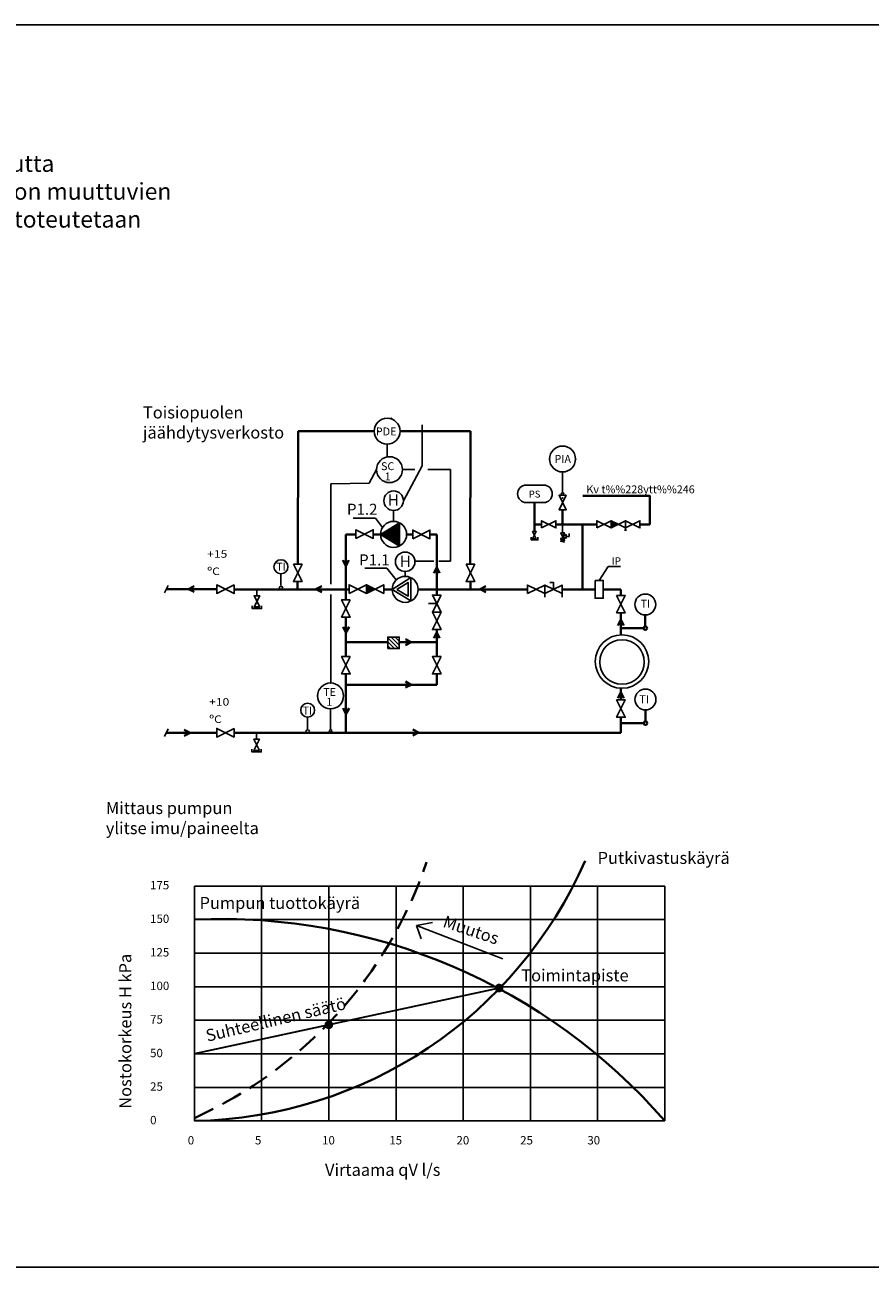
# Model space of a CAD drawing. Extents: x -13479 to -12024, y 2133 to 4337.
# Drawn here: x -12952 to -12750, y 2133 to 2430 of the extents above; entities that cross this region are included whole.
import ezdxf

# ---------------------------------------------------------------- set-up
doc = ezdxf.new("R2010")
doc.units = 0
doc.header["$LTSCALE"] = 10
doc.header["$MEASUREMENT"] = 0
doc.linetypes.add('DASHED', pattern=[5, 3, -2])
doc.linetypes.add('HIDDEN', pattern=[0.375, 0.25, -0.125])
doc.layers.get('0').update_dxf_attribs({"linetype": 'CONTINUOUS'})
for name, color, linetype, true_color in [('1KYLMAAINEPUTKET', 7, 'CONTINUOUS', 0xff7d00), ('REUNUS', 7, 'CONTINUOUS', 0x00b9ff), ('Sähköt', 1, 'CONTINUOUS', 0xff0000)]:
    doc.layers.add(name, color=color, linetype=linetype, true_color=true_color)
doc.layers.add('Jäähd_toisiopiiri', color=7, linetype='CONTINUOUS', lineweight=40, true_color=0x00b9ff)
doc.layers.add('kAUKOJÄÄHDYTYS', color=5, linetype='CONTINUOUS', lineweight=40)
doc.layers.add('Suhteellinen säätö', color=6, linetype='DASHED', lineweight=60)
doc.layers.add('LEHTI2', color=1, linetype='CONTINUOUS')
doc.styles.get("Standard").update_dxf_attribs({"font": 'arial.ttf'})

msp = doc.modelspace()

# ---------------------------------------------------------------- hatches: boundary and pattern name
at = {"linetype": 'Continuous'}
h = msp.add_hatch(dxfattribs=at)
h.set_pattern_fill('_USER', scale=0.001928, angle=45, style=2)
h.set_pattern_definition([(315, (-12864.1274885, 2307.4060861), (-0.00136346856, -0.00136346856), [])])
h.paths.add_polyline_path([(-12867.1, 2308.34), (-12862.62, 2305.56), (-12862.62, 2311.14)])
h = msp.add_hatch(dxfattribs=at)
h.set_pattern_fill('_USER', scale=0.000688656, angle=45, style=2)
h.set_pattern_definition([(45, (-12811.3472161, 2310.97684005), (-0.00048695306, 0.00048695306), [])])
h.paths.add_polyline_path([(-12812.03, 2309.89), (-12810.31, 2310.75), (-12812.03, 2311.61)])
h = msp.add_hatch(dxfattribs=at)
h.set_pattern_fill('_USER', scale=0.688656, angle=45, style=2)
h.set_pattern_definition([(315, (-12864.0438, 2282.281), (-0.48695, -0.48695), [])])
h.paths.add_polyline_path([(-12865.4, 2281.03), (-12862.64, 2281.03), (-12862.64, 2283.79), (-12865.4, 2283.79)])

# ---------------------------------------------------------------- linework, layer by layer
at = {"color": 7, "linetype": 'Continuous'}
for p, q in [((-12832.29, 2320.12), (-12828.16, 2320.12)), ((-12832.29, 2320.12), (-12828.16, 2320.12)), ((-12864, 2311.46), (-12864, 2314.06)), ((-12832.29, 2315.95), (-12828.16, 2315.95)), ((-12868.36, 2312.23), (-12873.64, 2312.23)), ((-12866.62, 2310.02), (-12868.36, 2312.23)), ((-12857.37, 2308.34), (-12857.38, 2308.34)), ((-12823.61, 2310.8), (-12823.61, 2308.73)), ((-12813.79, 2310.73), (-12813.71, 2310.73)), ((-12812.03, 2310.73), (-12812.03, 2310.73)), ((-12808.81, 2309.37), (-12808.38, 2309.37)), ((-12808.58, 2310.73), (-12808.58, 2310.73)), ((-12808.58, 2309.89), (-12808.58, 2309.2)), ((-12806.9, 2310.73), (-12806.82, 2310.73)), ((-12823.61, 2307.87), (-12823.61, 2306.49)), ((-12865.59, 2300.24), (-12870.87, 2300.24)), ((-12863.39, 2297.45), (-12865.59, 2300.24)), ((-12861.23, 2298.31), (-12861.23, 2299.46)), ((-12814.87, 2297.31), (-12812.73, 2300.69)), ((-12812.73, 2300.69), (-12809.75, 2300.69)), ((-12890.91, 2296.18), (-12890.91, 2298.94)), ((-12896.65, 2295.2), (-12896.65, 2293.67)), ((-12827.89, 2294.17), (-12827.89, 2293.34)), ((-12825.82, 2295.2), (-12825.83, 2295.2)), ((-12823.76, 2294.17), (-12823.76, 2293.34)), ((-12864.38, 2282.41), (-12864.35, 2282.41)), ((-12884.53, 2261.88), (-12884.53, 2264.63)), ((-12896.73, 2260.9), (-12896.73, 2259.37))]:
    msp.add_line(p, q, dxfattribs=at)
at = {"color": 140, "linetype": 'Continuous', "ltscale": 2, "true_color": 0x00b9ff}
for p, q in [((-12918.74, 2294.37, 6.56), (-12917.86, 2296.13, 4.22)), ((-12918.74, 2260.04, 6.56), (-12917.87, 2261.81, 4.22))]:
    msp.add_line(p, q, dxfattribs=at)
at = {"ltscale": 2}
msp.add_line((-12853.68, 2291.79), (-12855.64, 2291.79), dxfattribs=at)
at = {"linetype": 'Continuous'}
for p, q in [((-12799.21, 2224.27), (-12911.57, 2224.27)), ((-12911.57, 2224.27), (-12911.57, 2168.09)), ((-12799.21, 2168.09), (-12799.21, 2224.27)), ((-12911.57, 2168.09), (-12799.21, 2168.09))]:
    msp.add_line(p, q, dxfattribs=at)
at = {"color": 1, "ltscale": 2}
for p, q in [((-12858.54, 2214.86), (-12854.68, 2215.52)), ((-12837.91, 2206.84), (-12858.54, 2214.86)), ((-12858.54, 2214.86), (-12857.42, 2211.66))]:
    msp.add_line(p, q, dxfattribs=at)
at = {"color": 7, "linetype": 'Continuous'}
for points in [[(-12822.76, 2317.68), (-12824.48, 2317.68), (-12822.76, 2314.24), (-12824.48, 2314.24)], [(-12867.1, 2308.34), (-12862.62, 2305.56), (-12862.62, 2311.14)], [(-12828.64, 2309.87), (-12828.64, 2311.59), (-12825.2, 2309.87), (-12825.2, 2311.59)], [(-12815.47, 2309.89), (-12815.47, 2311.61), (-12812.03, 2309.89), (-12812.03, 2311.61)], [(-12812.03, 2309.89), (-12812.03, 2311.61), (-12808.59, 2309.89), (-12808.59, 2311.61)], [(-12812.03, 2309.89), (-12810.31, 2310.75), (-12812.03, 2311.61)], [(-12808.58, 2309.89), (-12808.58, 2311.61), (-12805.14, 2309.89), (-12805.14, 2311.61)], [(-12872.99, 2307.37), (-12872.99, 2309.44), (-12868.86, 2307.37), (-12868.86, 2309.44)], [(-12859.44, 2307.31), (-12859.44, 2309.38), (-12855.31, 2307.31), (-12855.31, 2309.38)], [(-12829.93, 2307.29), (-12830.79, 2307.29), (-12829.93, 2309.01), (-12830.79, 2309.01)], [(-12887.94, 2301.18), (-12885.87, 2301.18), (-12887.94, 2297.05), (-12885.87, 2297.05)], [(-12846.7, 2301.18), (-12844.63, 2301.18), (-12846.7, 2297.05), (-12844.63, 2297.05)], [(-12902.11, 2296.26), (-12902.12, 2294.2), (-12906.24, 2296.27), (-12906.25, 2294.21)], [(-12874.63, 2294.22), (-12874.63, 2296.29), (-12870.49, 2294.22), (-12870.49, 2296.29)], [(-12870.49, 2294.22), (-12870.49, 2296.29), (-12866.36, 2294.22), (-12866.36, 2296.29)], [(-12864.33, 2295.2), (-12859.85, 2292.42), (-12859.85, 2298)], [(-12863.2, 2295.19), (-12860.53, 2293.53), (-12860.53, 2296.86)], [(-12832.02, 2294.17), (-12832.02, 2296.23), (-12827.89, 2294.17), (-12827.89, 2296.23)], [(-12827.89, 2294.17), (-12827.89, 2296.23), (-12823.76, 2294.17), (-12823.76, 2296.23)], [(-12815.87, 2297.32), (-12813.93, 2297.32), (-12813.93, 2293.08), (-12815.87, 2293.08)], [(-12895.97, 2290.99), (-12897.32, 2290.99), (-12895.97, 2293.67), (-12897.32, 2293.67)], [(-12852.66, 2293.84), (-12854.72, 2293.84), (-12852.66, 2289.71), (-12854.72, 2289.71)], [(-12810.73, 2293.72), (-12808.66, 2293.72), (-12810.73, 2289.59), (-12808.66, 2289.59)], [(-12874.34, 2292.71), (-12876.41, 2292.71), (-12874.34, 2288.58), (-12876.41, 2288.58)], [(-12852.66, 2289.71), (-12854.72, 2289.71), (-12852.66, 2285.58), (-12854.72, 2285.58)], [(-12865.4, 2281.03), (-12862.64, 2281.03), (-12862.64, 2283.79), (-12865.4, 2283.79)], [(-12874.34, 2279.11), (-12876.41, 2279.11), (-12874.34, 2274.98), (-12876.41, 2274.98)], [(-12852.66, 2279.11), (-12854.72, 2279.11), (-12852.66, 2274.98), (-12854.72, 2274.98)], [(-12810.73, 2268.75), (-12808.66, 2268.75), (-12810.73, 2264.62), (-12808.66, 2264.62)], [(-12902.12, 2261.93), (-12902.12, 2259.86), (-12906.25, 2261.94), (-12906.25, 2259.87)], [(-12896.06, 2256.68), (-12897.4, 2256.68), (-12896.06, 2259.37), (-12897.4, 2259.37)]]:
    msp.add_lwpolyline(points, close=True, dxfattribs=at)
for points in [[(-12810.31, 2310.75), (-12812.03, 2309.89), (-12812.03, 2311.61), (-12810.31, 2310.75)], [(-12857.45, 2308.35), (-12857.3, 2308.35)], [(-12855.29, 2308.83), (-12855.31, 2308.83)], [(-12855.31, 2308.35), (-12855.29, 2308.35)], [(-12823.61, 2307.87), (-12823.18, 2308.73), (-12824.04, 2308.73), (-12823.61, 2307.87)], [(-12823.61, 2307.87), (-12822.75, 2307.44), (-12822.75, 2308.3), (-12823.61, 2307.87)], [(-12822.75, 2307.87), (-12822.06, 2307.87), (-12822.06, 2308.56)], [(-12831.1, 2307.71), (-12831.1, 2307.02), (-12829.52, 2307.02), (-12829.52, 2307.71)], [(-12823.13, 2306.46), (-12824.11, 2306.69), (-12823.11, 2306.89), (-12824.11, 2307.06), (-12823.11, 2307.22), (-12824.11, 2307.39), (-12823.09, 2307.39)], [(-12825.82, 2295.2), (-12825.82, 2296.85), (-12826.65, 2296.85)], [(-12827.87, 2295.68), (-12827.89, 2295.68)], [(-12827.89, 2295.2), (-12827.87, 2295.2)], [(-12825.88, 2295.2), (-12825.73, 2295.2)], [(-12897.76, 2291.26), (-12897.76, 2290.61), (-12895.54, 2290.61), (-12895.54, 2291.26)], [(-12897.85, 2256.95), (-12897.85, 2256.31), (-12895.62, 2256.31), (-12895.62, 2256.95)]]:
    msp.add_lwpolyline(points, dxfattribs=at)
at = {"color": 1, "linetype": 'Continuous'}
for centre, radius in [((-12865.54, 2333.01), 3.1), ((-12823.62, 2326.36), 3.1), ((-12864.97, 2323.82), 3.1), ((-12823.62, 2317.99), 0.31), ((-12879.05, 2269.71), 3.1), ((-12879.05, 2261.34), 0.31)]:
    msp.add_circle(centre, radius, dxfattribs=at)
at = {"color": 7, "linetype": 'Continuous'}
for centre, radius in [((-12864, 2316.39), 2.33), ((-12864, 2308.34), 3.11), ((-12890.91, 2300.6), 1.67), ((-12861.23, 2301.79), 2.33), ((-12861.23, 2295.2), 3.11), ((-12890.91, 2295.51), 0.42), ((-12803.86, 2291.58), 2.5), ((-12809.43, 2277.94), 6.38), ((-12809.43, 2277.82), 5.32), ((-12803.83, 2268.87), 2.5), ((-12884.53, 2266.3), 1.67), ((-12884.53, 2261.21), 0.42)]:
    msp.add_circle(centre, radius, dxfattribs=at)
for centre, start, end in [((-12832.29, 2318.04), 90, 270), ((-12828.16, 2318.04), 270, 90)]:
    msp.add_arc(centre, 2.08, start, end, dxfattribs=at)
at = {"color": 1, "linetype": 'Continuous'}
for p in [(-12864.55, 2336.11), (-12867.65, 2333.01), (-12826.72, 2326.36), (-12820.52, 2326.36), (-12861.87, 2323.82), (-12823.62, 2317.06), (-12879.05, 2272.8), (-12882.15, 2269.71)]:
    msp.add_point(p, dxfattribs=at)
at = {"ltscale": 2}
msp.add_solid([(-12870.49, 2294.22), (-12870.49, 2296.29), (-12868.43, 2295.26)], dxfattribs=at)
at = {"layer": '1KYLMAAINEPUTKET', "linetype": 'Continuous', "lineweight": 30, "ltscale": 2}
msp.add_line((-12838.79, 2199.87), (-12911.57, 2184.15), dxfattribs=at)
at = {"layer": 'Jäähd_toisiopiiri', "linetype": 'Continuous'}
for p, q in [((-12886.83, 2333.01), (-12886.91, 2301.18)), ((-12845.59, 2333.01), (-12845.67, 2301.18)), ((-12830.36, 2315.95), (-12830.36, 2309.01)), ((-12823.62, 2314.24), (-12823.62, 2310.8)), ((-12875.37, 2308.35), (-12872.99, 2308.34)), ((-12868.86, 2308.34), (-12867.19, 2308.34)), ((-12860.89, 2308.35), (-12859.44, 2308.35)), ((-12857.38, 2308.34), (-12857.38, 2308.34)), ((-12855.31, 2308.35), (-12853.68, 2308.35)), ((-12830.36, 2310.73), (-12828.64, 2310.73)), ((-12823.62, 2310.73), (-12825.2, 2310.73)), ((-12823.62, 2310.73), (-12815.49, 2310.73)), ((-12818.85, 2295.18), (-12818.83, 2310.73)), ((-12805.14, 2310.73), (-12802.82, 2310.73)), ((-12886.91, 2299.14), (-12886.91, 2299.1)), ((-12886.9, 2299.12), (-12886.9, 2299.11)), ((-12845.68, 2299.14), (-12845.68, 2299.1)), ((-12845.66, 2299.12), (-12845.66, 2299.11)), ((-12886.92, 2297.05), (-12886.92, 2295.2)), ((-12906.25, 2295.25), (-12918.3, 2295.26)), ((-12902.12, 2295.2), (-12874.63, 2295.2)), ((-12866.36, 2295.2), (-12864.33, 2295.2)), ((-12858.12, 2295.2), (-12853.68, 2295.2)), ((-12853.68, 2295.2), (-12845.66, 2295.2)), ((-12845.66, 2295.2), (-12832.02, 2295.2)), ((-12837.74, 2295.2), (-12832.02, 2295.2)), ((-12823.76, 2295.2), (-12815.87, 2295.2)), ((-12813.93, 2295.2), (-12809.69, 2295.2)), ((-12809.69, 2295.2), (-12809.69, 2293.72)), ((-12809.69, 2291.66), (-12809.69, 2291.65)), ((-12809.7, 2289.59), (-12809.7, 2284.32)), ((-12803.86, 2286.32), (-12803.86, 2289.08)), ((-12804.28, 2285.9), (-12809.7, 2285.9)), ((-12875.37, 2282.57), (-12865.4, 2282.57)), ((-12862.64, 2282.57), (-12853.68, 2282.57)), ((-12875.37, 2272.4), (-12853.68, 2272.4)), ((-12809.7, 2271.56), (-12809.7, 2268.75)), ((-12809.7, 2266.69), (-12809.7, 2266.67)), ((-12809.69, 2266.69), (-12809.69, 2266.68)), ((-12803.83, 2263.61), (-12803.83, 2266.37)), ((-12809.7, 2264.62), (-12809.7, 2260.9)), ((-12906.25, 2260.91), (-12918.3, 2260.93)), ((-12902.12, 2260.9), (-12809.7, 2260.9)), ((-12804.25, 2263.19), (-12809.7, 2263.19))]:
    msp.add_line(p, q, dxfattribs=at)
at = {"layer": 'Jäähd_toisiopiiri', "linetype": 'Continuous', "ltscale": 2}
for p, q in [((-12886.83, 2333.01), (-12868.64, 2333.01)), ((-12862.44, 2333.01), (-12845.59, 2333.01)), ((-12845.66, 2297.05), (-12845.66, 2295.2))]:
    msp.add_line(p, q, dxfattribs=at)
at = {"layer": 'Jäähd_toisiopiiri'}
for p, q in [((-12875.37, 2308.35), (-12875.37, 2292.71)), ((-12853.68, 2308.35), (-12853.68, 2293.84)), ((-12875.37, 2290.66), (-12875.37, 2290.63)), ((-12853.68, 2291.79), (-12853.68, 2291.76)), ((-12853.68, 2291.79), (-12853.68, 2291.76)), ((-12875.37, 2288.58), (-12875.37, 2282.57)), ((-12853.68, 2287.66), (-12853.68, 2287.62)), ((-12853.68, 2287.66), (-12853.68, 2287.62)), ((-12853.68, 2285.58), (-12853.68, 2282.57)), ((-12875.37, 2279.11), (-12875.37, 2282.57)), ((-12853.68, 2279.11), (-12853.68, 2282.57)), ((-12875.37, 2277.06), (-12875.37, 2277.03)), ((-12875.37, 2277.06), (-12875.37, 2277.03)), ((-12875.37, 2277.03), (-12875.37, 2277.06)), ((-12875.37, 2277.03), (-12875.37, 2277.06)), ((-12875.37, 2274.98), (-12875.37, 2260.9)), ((-12853.68, 2274.98), (-12853.68, 2272.4)), ((-12853.68, 2272.4), (-12853.68, 2274.98)), ((-12875.37, 2266.61), (-12875.37, 2266.64))]:
    msp.add_line(p, q, dxfattribs=at)
at = {"layer": 'Jäähd_toisiopiiri', "linetype": 'Continuous'}
for points in [[(-12802.82, 2310.73), (-12802.82, 2317.57), (-12818.79, 2317.57)], [(-12874.69, 2302.16), (-12875.37, 2300.79), (-12876.1, 2302.16)], [(-12853, 2299.05), (-12853.68, 2300.43), (-12854.41, 2299.05)], [(-12911.64, 2294.58), (-12913.02, 2295.26), (-12911.64, 2295.99)], [(-12881.17, 2294.53), (-12882.54, 2295.21), (-12881.17, 2295.94)], [(-12841.93, 2294.53), (-12843.3, 2295.21), (-12841.93, 2295.94)], [(-12810.39, 2286.52), (-12809.71, 2287.9), (-12808.98, 2286.52)], [(-12853, 2283.5), (-12853.68, 2284.88), (-12854.41, 2283.5)], [(-12861.14, 2281.89), (-12859.77, 2282.57), (-12861.14, 2283.3)], [(-12861.14, 2271.72), (-12859.77, 2272.4), (-12861.14, 2273.13)], [(-12810.39, 2269.17), (-12809.71, 2270.55), (-12808.98, 2269.17)]]:
    msp.add_lwpolyline(points, dxfattribs=at)
at = {"layer": 'Jäähd_toisiopiiri'}
for points in [[(-12876.04, 2286.26), (-12875.37, 2284.88), (-12874.64, 2286.26)], [(-12876.04, 2266.77), (-12875.37, 2265.4), (-12874.64, 2266.77)], [(-12914, 2261.61), (-12912.63, 2260.93), (-12914, 2260.2)], [(-12859.39, 2261.66), (-12858.02, 2260.98), (-12859.39, 2260.25)]]:
    msp.add_lwpolyline(points, dxfattribs=at)
at = {"layer": 'Jäähd_toisiopiiri', "linetype": 'Continuous'}
for centre in [(-12803.86, 2285.9), (-12803.83, 2263.19)]:
    msp.add_circle(centre, 0.42, dxfattribs=at)
at = {"layer": 'Jäähd_toisiopiiri', "ltscale": 2}
msp.add_arc((-12913.37, 2271.9), 103.82, 270.9948, 336.375, dxfattribs=at)
at = {"layer": 'Jäähd_toisiopiiri', "linetype": 'HIDDEN', "ltscale": 2}
msp.add_arc((-12954.42, 2263.36), 103.82, 294.3767, 341.2197, dxfattribs=at)
at = {"layer": 'kAUKOJÄÄHDYTYS', "ltscale": 2}
msp.add_arc((-12905.16, 2076.03), 140.36, 40.9868, 92.616, dxfattribs=at)
at = {"layer": 'LEHTI2', "color": 0, "linetype": 'Continuous'}
for p, q in [((-12895.52, 2168.09), (-12895.52, 2224.27)), ((-12879.47, 2224.27), (-12879.47, 2168.09)), ((-12863.41, 2224.27), (-12863.41, 2168.09)), ((-12847.36, 2224.27), (-12847.36, 2168.09)), ((-12831.31, 2224.27), (-12831.31, 2168.09)), ((-12815.26, 2224.27), (-12815.26, 2168.09)), ((-12911.57, 2216.25), (-12799.21, 2216.25)), ((-12911.57, 2208.22), (-12799.21, 2208.22)), ((-12911.57, 2200.2), (-12799.21, 2200.2)), ((-12911.57, 2192.17), (-12799.21, 2192.17)), ((-12911.57, 2184.15), (-12799.21, 2184.15)), ((-12911.57, 2176.12), (-12799.21, 2176.12))]:
    msp.add_line(p, q, dxfattribs=at)
at = {"layer": 'REUNUS', "linetype": 'Continuous'}
msp.add_lwpolyline([(-13466.31, 2430.16), (-12024.37, 2430.14), (-12811.24, 2430.14), (-12024.37, 2430.14), (-12024.37, 2133.14), (-13466.31, 2133.14), (-13466.31, 2430.17)], dxfattribs=at)
at = {"layer": 'Suhteellinen säätö', "color": 30, "ltscale": 2, "true_color": 0xff7d00, "const_width": 1.03}
for points in [[(-12838.79, 2200.39, 1), (-12838.79, 2199.35, 1)], [(-12879.47, 2191.6, 1), (-12879.47, 2190.56, 1)]]:
    msp.add_lwpolyline(points, format="xyb", close=True, dxfattribs=at)
at = {"layer": 'Sähköt', "linetype": 'Continuous', "ltscale": 2}
for p, q in [((-12857.18, 2324.73), (-12857.18, 2334.53)), ((-12865.54, 2329.91), (-12865.54, 2326.86))]:
    msp.add_line(p, q, dxfattribs=at)
at = {"layer": 'Sähköt', "ltscale": 2}
for p, q in [((-12868.07, 2323.82), (-12869.8, 2320.59)), ((-12861.87, 2323.82), (-12858.9, 2323.82)), ((-12857.18, 2324.73), (-12861.66, 2316.39)), ((-12855.8, 2323.82), (-12850.39, 2323.82)), ((-12869.8, 2320.59), (-12878.98, 2320.45))]:
    msp.add_line(p, q, dxfattribs=at)
at = {"layer": 'Sähköt', "linetype": 'Continuous'}
for p, q in [((-12850.39, 2323.82), (-12850.39, 2301.97)), ((-12823.62, 2323.26), (-12823.62, 2318.3)), ((-12878.98, 2320.45), (-12878.98, 2296.46)), ((-12854.41, 2301.97), (-12858.9, 2301.97)), ((-12850.39, 2301.97), (-12853.17, 2301.97)), ((-12878.98, 2293.98), (-12878.98, 2272.8)), ((-12879.05, 2266.61), (-12879.05, 2261.65))]:
    msp.add_line(p, q, dxfattribs=at)

# ---------------------------------------------------------------- texts
at = {"color": 7, "linetype": 'Continuous'}
for s, height, p in [('PDE', 1.89, (-12868.24, 2332.01)), ('PIA', 1.89, (-12825.57, 2325.43)), ('SC', 1.89, (-12867.01, 2323.7)), ('1', 1.89, (-12866.12, 2321.25)), ('Kv t%%228ytt%%246', 1.8864, (-12817.94, 2318.16)), ('H', 2.71, (-12865.41, 2315.22)), ('PS', 1.655, (-12831.7, 2317.14)), ('P1.2', 2.646, (-12875.14, 2313.02)), ('P1.1', 2.646, (-12872.23, 2300.91)), ('H', 2.71, (-12862.53, 2300.52)), ('IP', 1.777, (-12811.91, 2301.09)), ('TI', 1.89, (-12892.05, 2299.65)), ('TI', 1.89, (-12804.99, 2290.81)), ('TE', 1.89, (-12880.81, 2269.71)), ('TI', 1.89, (-12805.28, 2267.98)), ('TI', 1.89, (-12885.74, 2265.26)), ('1', 1.89, (-12880.07, 2267.35))]:
    msp.add_text(s, height=height, dxfattribs=at).set_placement(p)
for s, p in [('Putkivastuskäyrä', (-12815.26, 2229.55)), ('Pumpun tuottokäyrä', (-12910.36, 2218.78)), ('Toimintapiste', (-12833.49, 2201.47)), ('Virtaama qV l/s', (-12880.38, 2154.97))]:
    msp.add_text(s, height=2.88).set_placement(p)
at = {"color": 1}
msp.add_text('Muutos', height=2.88, rotation=341.5722, dxfattribs=at).set_placement((-12852.43, 2214.55))
for s, rotation, p in [('Nostokorkeus H kPa', 90, (-12926.66, 2171.01)), ('Suhteellinen säätö', 13.2352, (-12908.47, 2187.03))]:
    msp.add_text(s, height=2.88, rotation=rotation).set_placement(p)
at = {"color": 7, "linetype": 'Continuous', "ltscale": 2, "insert": (-13146.91, 2415.28), "char_height": 4.752, "attachment_point": 1}
msp.add_mtext_dynamic_manual_height_columns('\\A1;{\\fArial|b1|i0|c0|p34;\\H1.05219x;TOIMINTASELOSTUS\\P}\\P{\\H0.84175x;Suhteellisessa säädössä ohjataan jäähdytysverkoston pumpun kierrosnopeutta PDE-mittauksen perusteella niin, että \\fCalibri|b0|i0|c0|p34;pumpun nostokorkeus vastaa verkoston muuttuvien putkivastusten painehäviötä. Jäähdytysverkoston toisiopuolen suunnittelu toteutetaan rakennuttajan LVI-suunnittelijan rakennushankkeen mukaisesti.\\P\\PSuhte\\fArial|b0|i0|c0|p34;ellisessa säädössä pätee sääntö H = \\H0.7x;\\S1/2;\\H1.42857x; x H, verrattuna vakiopaineeseen.}', width=240.7449, gutter_width=50, heights=[0], dxfattribs=at)
at = {"linetype": 'Continuous', "ltscale": 2, "char_height": 2.88, "attachment_point": 1}
for s, width, insert in [('Toisiopuolen jäähdytysverkosto', 39.4944, (-12923.89, 2338.94)), ('Mittaus pumpun ylitse imu/paineelta', 39.7991, (-12932.74, 2244.35))]:
    msp.add_mtext_dynamic_manual_height_columns(s, width=width, gutter_width=50, heights=[0], dxfattribs=dict(at, insert=insert))
at = {"color": 7, "linetype": 'Continuous', "char_height": 1.8038, "attachment_point": 7, "line_spacing_factor": 1.37545}
for s, insert in [('{\\W1.171;+15 ºC}', (-12908.52, 2298.62)), ('{\\W1.171;+10 ºC}', (-12908.06, 2263.26))]:
    msp.add_mtext(s, dxfattribs=dict(at, insert=insert))
at = {"layer": 'LEHTI2', "color": 0}
for s, height, p in [('175', 2.006, (-12922.16, 2223.47)), ('150', 2.006, (-12922.16, 2215.44)), ('125', 2.006, (-12922.16, 2207.42)), ('100', 2.006, (-12922.16, 2199.39)), ('75', 2.006, (-12922.16, 2191.37)), ('50', 2.006, (-12922.16, 2183.34)), ('25', 2.006, (-12922.16, 2175.32)), ('0', 2.01, (-12922.16, 2167.29)), ('0', 2.01, (-12913.17, 2162.48)), ('5', 2.01, (-12897.12, 2162.48)), ('10', 2.006, (-12881.07, 2162.48)), ('15', 2.006, (-12865.02, 2162.48)), ('20', 2.006, (-12848.97, 2162.48)), ('25', 2.006, (-12833.75, 2162.48)), ('30', 2.006, (-12817.7, 2162.48))]:
    msp.add_text(s, height=height, dxfattribs=at).set_placement(p)

doc.saveas('drawing.dxf')
